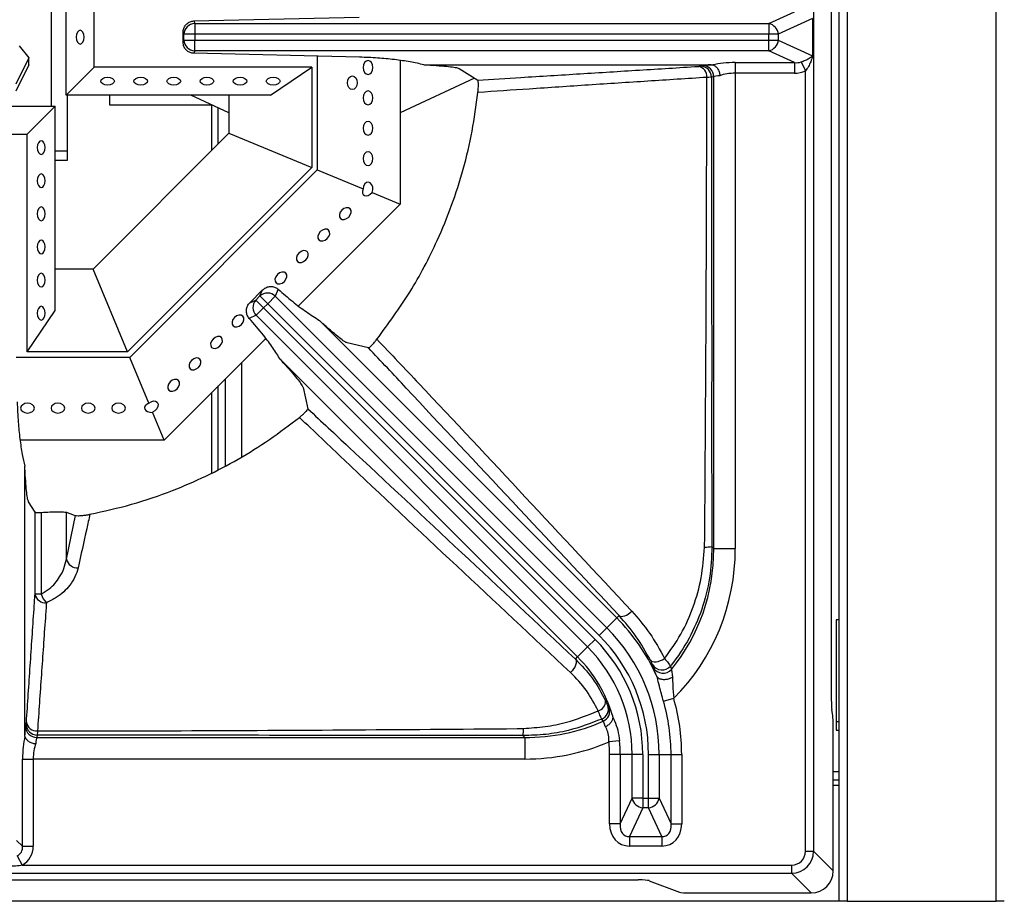
# Model space of a CAD drawing. Units: millimetres. Extents: x 40 to 3320, y 40 to 2336.
# Drawn here: x 783 to 962, y 312 to 472 of the extents above; entities that cross this region are included whole.
import ezdxf

# ---------------------------------------------------------------- set-up
doc = ezdxf.new("R2010")
doc.units = ezdxf.units.MM
doc.header["$LTSCALE"] = 8

msp = doc.modelspace()

# ---------------------------------------------------------------- linework, layer by layer
at = {"color": 7, "linetype": 'Continuous', "lineweight": 25}
for p, q in [((931.72, 921.9), (931.72, 311.92)), ((933.23, 921.91), (933.23, 311.91)), ((960.21, 311.91), (960.21, 921.91)), ((927.16, 608.88), (927.16, 320.96)), ((930.37, 348.38), (930.37, 581.45)), ((789.02, 479.15), (789.02, 455.92)), ((791.72, 457.92), (791.72, 478.92)), ((796.78, 462.98), (796.78, 473.86)), ((919.03, 470.87), (923.67, 473.02)), ((814.83, 471.35), (844.81, 472.05)), ((814.83, 471.35), (815.02, 470.87)), ((926.97, 471.82), (920.76, 468.94)), ((926.97, 471.82), (926.97, 465.02)), ((813.03, 468.94), (812.9, 469.28)), ((812.9, 467.55), (812.9, 469.28)), ((815.02, 470.87), (919.03, 470.87)), ((815.02, 470.87), (815.02, 468.94)), ((919.03, 470.87), (919.03, 468.94)), ((812.9, 467.55), (813.03, 467.9)), ((813.03, 467.9), (813.03, 468.94)), ((815.02, 468.94), (813.03, 468.94)), ((813.03, 467.9), (815.02, 467.9)), ((919.03, 468.94), (815.02, 468.94)), ((815.02, 468.94), (815.02, 467.9)), ((815.02, 465.97), (815.02, 467.9)), ((815.02, 467.9), (919.03, 467.9)), ((920.76, 468.94), (919.03, 468.94)), ((919.03, 467.9), (919.03, 468.94)), ((919.03, 467.9), (920.76, 467.9)), ((919.03, 465.97), (919.03, 467.9)), ((920.76, 468.94), (920.76, 467.9)), ((920.76, 467.9), (926.97, 465.02)), ((783.22, 466.83), (784.96, 464.67)), ((815.02, 465.97), (814.83, 465.49)), ((919.03, 465.97), (815.02, 465.97)), ((923.67, 463.82), (919.03, 465.97)), ((784.96, 464.67), (782.62, 459.88)), ((784.96, 463.4), (784.96, 464.67)), ((844.86, 464.79), (814.83, 465.49)), ((837.22, 464.97), (837.22, 444.39)), ((852.22, 464.2), (852.22, 438.18)), ((924.88, 463.94), (925.67, 462.33)), ((784.96, 463.4), (782.62, 458.62)), ((791.72, 457.92), (796.78, 462.98)), ((836.22, 462.98), (796.78, 462.98)), ((828.72, 457.92), (836.22, 462.98)), ((836.22, 462.98), (836.22, 444.81)), ((856.5, 463.42), (908.58, 463.42)), ((862.95, 462.73), (866.29, 460.65)), ((906.69, 463.17), (907.09, 463.27)), ((912.96, 463.82), (923.67, 463.82)), ((912.96, 463.82), (912.96, 461.88)), ((923.67, 463.82), (923.67, 461.88)), ((925.67, 320.96), (925.67, 462.33)), ((865.73, 461), (852.22, 454.7)), ((909.05, 461.27), (908.65, 461.17)), ((909.05, 375.83), (909.05, 461.27)), ((923.67, 461.88), (912.96, 461.88)), ((912.96, 461.88), (912.96, 375.83)), ((828.72, 457.92), (791.72, 457.92)), ((791.97, 446.16), (791.97, 457.92)), ((799.57, 457.92), (799.57, 456.16)), ((821.22, 454.7), (814.31, 457.92)), ((821.22, 457.92), (821.22, 454.7)), ((768.72, 455.92), (789.72, 455.92)), ((784.66, 450.86), (789.72, 455.92)), ((789.72, 418.92), (789.72, 455.92)), ((799.57, 456.16), (818.07, 456.16)), ((818.08, 456.16), (818.08, 456.16)), ((819.28, 449.08), (819.28, 455.6)), ((821.22, 454.7), (821.22, 451.02)), ((773.78, 450.86), (784.66, 450.86)), ((784.66, 411.42), (784.66, 450.86)), ((821.22, 451.02), (796.62, 426.42)), ((821.22, 451.02), (836.22, 444.81)), ((791.97, 447.78), (789.72, 447.78)), ((789.72, 446.16), (791.97, 446.16)), ((836.22, 444.81), (802.83, 411.42)), ((837.22, 444.39), (803.24, 410.42)), ((837.22, 444.39), (845.53, 440.95)), ((847.17, 440.27), (852.22, 438.18)), ((852.22, 438.18), (833.8, 419.76)), ((796.62, 426.42), (789.72, 426.42)), ((802.83, 411.42), (796.62, 426.42)), ((825.01, 420.33), (827.3, 422.63)), ((826.1, 420.81), (826.83, 421.54)), ((826.83, 421.54), (827.3, 422.63)), ((828.23, 420.14), (826.83, 421.54)), ((828.23, 420.14), (829.6, 421.5)), ((830.15, 422.76), (829.6, 421.5)), ((829.6, 421.5), (889.66, 361.44)), ((825.01, 420.33), (826.1, 420.81)), ((826.1, 420.81), (827.5, 419.4)), ((827.5, 419.4), (826.14, 418.04)), ((828.23, 420.14), (827.5, 419.4)), ((827.5, 419.4), (887.57, 359.34)), ((888.3, 360.07), (828.23, 420.14)), ((784.66, 411.42), (789.72, 418.92)), ((826.14, 418.04), (824.88, 417.49)), ((886.2, 357.97), (826.14, 418.04)), ((837.59, 417.12), (891.47, 363.24)), ((827.89, 413.85), (809.46, 395.42)), ((846.51, 412.15), (842.64, 413.04)), ((803.24, 410.42), (782.66, 410.42)), ((802.83, 411.42), (784.66, 411.42)), ((806.69, 402.11), (803.24, 410.42)), ((823.52, 392.41), (823.52, 409.48)), ((884.4, 356.17), (830.55, 410.02)), ((819.28, 390.12), (819.28, 405.24)), ((820.52, 406.48), (820.52, 390.77)), ((834.63, 404.97), (835.52, 401.09)), ((809.46, 395.42), (807.36, 400.47)), ((809.46, 395.42), (783.37, 395.42)), ((784.22, 342.06), (784.22, 390.71)), ((786.07, 382.39), (784.9, 384.26)), ((786.07, 367.55), (786.07, 382.39)), ((787.2, 382.34), (787.2, 367.55)), ((791.75, 373.85), (791.75, 382.36)), ((791.75, 373.85), (793.41, 381.78)), ((909.05, 375.83), (908.73, 376.14)), ((909.05, 375.83), (912.96, 375.83)), ((787.2, 367.55), (786.07, 367.55)), ((889.66, 361.44), (891.47, 363.24)), ((891.9, 363.67), (891.47, 363.24)), ((931.72, 362.91), (931.22, 362.91)), ((931.22, 362.91), (931.22, 342.91)), ((888.3, 360.07), (889.66, 361.44)), ((887.57, 359.34), (886.2, 357.97)), ((886.2, 357.97), (884.4, 356.17)), ((883.99, 355.76), (884.4, 356.17)), ((898.12, 354.23), (897.94, 354.78)), ((901.21, 354.5), (901.39, 353.91)), ((899.95, 348.14), (901.81, 348.68)), ((889.85, 347.4), (890.1, 346.95)), ((930.63, 345.5), (930.46, 346.65)), ((889.01, 344.52), (888.77, 344.92)), ((931.72, 344.4), (931.22, 344.4)), ((784.37, 343.55), (784.47, 343.96)), ((930.72, 317.4), (930.72, 343.76)), ((931.22, 342.91), (931.72, 342.91)), ((786.47, 342), (786.37, 341.59)), ((786.37, 341.59), (874.81, 341.59)), ((874.49, 341.92), (874.81, 341.59)), ((874.81, 341.59), (874.81, 337.68)), ((892, 340.97), (890.07, 340.78)), ((783.82, 321.87), (783.82, 337.68)), ((783.82, 337.68), (785.75, 337.68)), ((785.75, 337.68), (785.75, 321.87)), ((874.81, 337.68), (785.75, 337.68)), ((890.18, 325.93), (890.18, 338.49)), ((892.12, 338.49), (890.18, 338.49)), ((894.27, 338.49), (892.12, 338.49)), ((892.12, 338.49), (892.12, 325.93)), ((896.2, 338.49), (894.27, 338.49)), ((894.27, 330.57), (894.27, 338.49)), ((896.2, 338.49), (896.2, 330.57)), ((897.24, 330.57), (897.24, 338.49)), ((897.24, 338.49), (899.17, 338.49)), ((899.17, 338.49), (899.17, 330.57)), ((899.17, 338.49), (901.32, 338.49)), ((901.32, 325.93), (901.32, 338.49)), ((901.32, 338.49), (903.25, 338.49)), ((903.25, 338.49), (903.25, 325.93)), ((930.72, 333.9), (931.72, 333.9)), ((930.72, 332.92), (931.72, 332.92)), ((892.12, 325.93), (894.27, 330.57)), ((896.2, 330.57), (894.27, 330.57)), ((896.2, 330.57), (896.2, 328.84)), ((896.2, 330.57), (897.24, 330.57)), ((897.24, 330.57), (899.17, 330.57)), ((897.24, 328.84), (897.24, 330.57)), ((899.17, 330.57), (901.32, 325.93)), ((896.2, 328.84), (893.79, 323.64)), ((897.24, 328.84), (896.2, 328.84)), ((899.65, 323.64), (897.24, 328.84)), ((892.12, 325.93), (890.18, 325.93)), ((901.32, 325.93), (903.25, 325.93)), ((782.74, 322.95), (783.82, 321.87)), ((893.79, 323.64), (899.65, 323.64)), ((893.79, 323.64), (893.79, 321.91)), ((899.65, 323.64), (899.65, 321.91)), ((783.82, 321.87), (785.75, 321.87)), ((899.65, 321.91), (893.79, 321.91)), ((782.86, 320.13), (783.75, 318.47)), ((925.67, 320.96), (927.16, 320.96)), ((927.16, 320.96), (930.72, 317.4)), ((783.75, 318.47), (923.18, 318.47)), ((923.18, 316.97), (923.18, 318.47)), ((923.18, 316.97), (635.26, 316.97)), ((926.73, 313.42), (923.18, 316.97)), ((663.04, 315.78), (895.39, 315.78)), ((897.34, 315.64), (902.86, 313.55)), ((904.81, 313.42), (926.73, 313.42)), ((931.72, 311.92), (626.72, 311.92)), ((933.23, 311.91), (931.73, 311.91)), ((933.23, 311.91), (960.21, 311.91)), ((961.71, 311.91), (960.21, 311.91))]:
    msp.add_line(p, q, dxfattribs=at)
at = {"color": 8, "linetype": 'Continuous', "lineweight": 25}
for p, q in [((818.07, 456.16), (818.07, 447.87)), ((818.07, 404.03), (818.07, 389.48)), ((930.72, 335.41), (931.72, 335.41)), ((931.72, 311.93), (626.72, 311.93))]:
    msp.add_line(p, q, dxfattribs=at)
at = {"color": 7, "linetype": 'Continuous', "lineweight": 25, "flags": 128}
for points in [[(794.95, 468.42), (794.89, 468.9), (794.74, 469.3), (794.52, 469.57), (794.25, 469.67), (793.98, 469.57), (793.75, 469.3), (793.6, 468.9), (793.55, 468.42), (793.6, 467.94), (793.75, 467.53), (793.98, 467.26), (794.25, 467.17), (794.52, 467.26), (794.74, 467.53), (794.89, 467.94), (794.95, 468.42)], [(847.3, 462.92), (847.23, 463.4), (847.04, 463.8), (846.75, 464.07), (846.41, 464.17), (846.07, 464.07), (845.79, 463.8), (845.59, 463.4), (845.53, 462.92), (845.59, 462.44), (845.79, 462.03), (846.07, 461.76), (846.41, 461.67), (846.75, 461.76), (847.04, 462.03), (847.23, 462.44), (847.3, 462.92)], [(799.22, 459.75), (798.74, 459.8), (798.34, 459.95), (798.06, 460.18), (797.97, 460.45), (798.06, 460.72), (798.34, 460.94), (798.74, 461.09), (799.22, 461.15), (799.7, 461.09), (800.1, 460.94), (800.37, 460.72), (800.47, 460.45), (800.37, 460.18), (800.1, 459.95), (799.7, 459.8), (799.22, 459.75)], [(805.22, 459.75), (804.74, 459.8), (804.34, 459.95), (804.06, 460.18), (803.97, 460.45), (804.06, 460.72), (804.34, 460.94), (804.74, 461.09), (805.22, 461.15), (805.7, 461.09), (806.1, 460.94), (806.37, 460.72), (806.47, 460.45), (806.37, 460.18), (806.1, 459.95), (805.7, 459.8), (805.22, 459.75)], [(811.22, 459.75), (810.74, 459.8), (810.34, 459.95), (810.06, 460.18), (809.97, 460.45), (810.06, 460.72), (810.34, 460.94), (810.74, 461.09), (811.22, 461.15), (811.7, 461.09), (812.1, 460.94), (812.37, 460.72), (812.47, 460.45), (812.37, 460.18), (812.1, 459.95), (811.7, 459.8), (811.22, 459.75)], [(817.22, 459.75), (816.74, 459.8), (816.34, 459.95), (816.06, 460.18), (815.97, 460.45), (816.06, 460.72), (816.34, 460.94), (816.74, 461.09), (817.22, 461.15), (817.7, 461.09), (818.1, 460.94), (818.37, 460.72), (818.47, 460.45), (818.37, 460.18), (818.1, 459.95), (817.7, 459.8), (817.22, 459.75)], [(823.22, 459.75), (822.74, 459.8), (822.34, 459.95), (822.06, 460.18), (821.97, 460.45), (822.06, 460.72), (822.34, 460.94), (822.74, 461.09), (823.22, 461.15), (823.7, 461.09), (824.1, 460.94), (824.37, 460.72), (824.47, 460.45), (824.37, 460.18), (824.1, 459.95), (823.7, 459.8), (823.22, 459.75)], [(829.22, 459.75), (828.74, 459.8), (828.34, 459.95), (828.06, 460.18), (827.97, 460.45), (828.06, 460.72), (828.34, 460.94), (828.74, 461.09), (829.22, 461.15), (829.7, 461.09), (830.1, 460.94), (830.37, 460.72), (830.47, 460.45), (830.37, 460.18), (830.1, 459.95), (829.7, 459.8), (829.22, 459.75)], [(844.47, 460.17), (844.4, 459.69), (844.21, 459.28), (843.92, 459.01), (843.58, 458.92), (843.24, 459.01), (842.96, 459.28), (842.77, 459.69), (842.7, 460.17), (842.77, 460.65), (842.96, 461.05), (843.24, 461.32), (843.58, 461.42), (843.92, 461.32), (844.21, 461.05), (844.4, 460.65), (844.47, 460.17)], [(847.3, 457.42), (847.23, 457.9), (847.04, 458.3), (846.75, 458.57), (846.41, 458.67), (846.07, 458.57), (845.79, 458.3), (845.59, 457.9), (845.53, 457.42), (845.59, 456.94), (845.79, 456.53), (846.07, 456.26), (846.41, 456.17), (846.75, 456.26), (847.04, 456.53), (847.23, 456.94), (847.3, 457.42)], [(847.3, 451.92), (847.23, 452.4), (847.04, 452.8), (846.75, 453.07), (846.41, 453.17), (846.07, 453.07), (845.79, 452.8), (845.59, 452.4), (845.53, 451.92), (845.59, 451.44), (845.79, 451.03), (846.07, 450.76), (846.41, 450.67), (846.75, 450.76), (847.04, 451.03), (847.23, 451.44), (847.3, 451.92)], [(787.89, 448.42), (787.84, 448.9), (787.68, 449.3), (787.46, 449.57), (787.19, 449.67), (786.92, 449.57), (786.7, 449.3), (786.54, 448.9), (786.49, 448.42), (786.54, 447.94), (786.7, 447.53), (786.92, 447.26), (787.19, 447.17), (787.46, 447.26), (787.68, 447.53), (787.84, 447.94), (787.89, 448.42)], [(847.3, 446.42), (847.23, 446.9), (847.04, 447.3), (846.75, 447.57), (846.41, 447.67), (846.07, 447.57), (845.79, 447.3), (845.59, 446.9), (845.53, 446.42), (845.59, 445.94), (845.79, 445.53), (846.07, 445.26), (846.41, 445.17), (846.75, 445.26), (847.04, 445.53), (847.23, 445.94), (847.3, 446.42)], [(787.89, 442.42), (787.84, 442.9), (787.68, 443.3), (787.46, 443.57), (787.19, 443.67), (786.92, 443.57), (786.7, 443.3), (786.54, 442.9), (786.49, 442.42), (786.54, 441.94), (786.7, 441.53), (786.92, 441.26), (787.19, 441.17), (787.46, 441.26), (787.68, 441.53), (787.84, 441.94), (787.89, 442.42)], [(847.17, 440.27), (847.29, 440.75), (847.26, 441.25), (847.1, 441.7), (846.83, 442.02), (846.48, 442.16), (846.13, 442.1), (845.82, 441.85), (845.61, 441.44), (845.53, 440.95)], [(787.89, 436.42), (787.84, 436.9), (787.68, 437.3), (787.46, 437.57), (787.19, 437.67), (786.92, 437.57), (786.7, 437.3), (786.54, 436.9), (786.49, 436.42), (786.54, 435.94), (786.7, 435.53), (786.92, 435.26), (787.19, 435.17), (787.46, 435.26), (787.68, 435.53), (787.84, 435.94), (787.89, 436.42)], [(842.91, 435.84), (843.2, 436.22), (843.35, 436.65), (843.34, 437.04), (843.17, 437.35), (842.87, 437.52), (842.47, 437.53), (842.05, 437.38), (841.66, 437.09), (841.37, 436.7), (841.22, 436.28), (841.23, 435.89), (841.4, 435.58), (841.71, 435.41), (842.1, 435.4), (842.53, 435.55), (842.91, 435.84)], [(839.02, 431.95), (839.31, 432.33), (839.47, 432.76), (839.45, 433.15), (839.28, 433.46), (838.98, 433.63), (838.58, 433.64), (838.16, 433.49), (837.77, 433.2), (837.48, 432.81), (837.33, 432.39), (837.34, 432), (837.51, 431.69), (837.82, 431.52), (838.22, 431.51), (838.64, 431.66), (839.02, 431.95)], [(787.89, 430.42), (787.84, 430.9), (787.68, 431.3), (787.46, 431.57), (787.19, 431.67), (786.92, 431.57), (786.7, 431.3), (786.54, 430.9), (786.49, 430.42), (786.54, 429.94), (786.7, 429.53), (786.92, 429.26), (787.19, 429.17), (787.46, 429.26), (787.68, 429.53), (787.84, 429.94), (787.89, 430.42)], [(835.13, 428.06), (835.43, 428.45), (835.58, 428.87), (835.57, 429.26), (835.39, 429.57), (835.09, 429.74), (834.69, 429.75), (834.27, 429.6), (833.88, 429.31), (833.59, 428.92), (833.44, 428.5), (833.45, 428.11), (833.63, 427.8), (833.93, 427.63), (834.33, 427.62), (834.75, 427.77), (835.13, 428.06)], [(787.89, 424.42), (787.84, 424.9), (787.68, 425.3), (787.46, 425.57), (787.19, 425.67), (786.92, 425.57), (786.7, 425.3), (786.54, 424.9), (786.49, 424.42), (786.54, 423.94), (786.7, 423.53), (786.92, 423.26), (787.19, 423.17), (787.46, 423.26), (787.68, 423.53), (787.84, 423.94), (787.89, 424.42)], [(831.25, 424.17), (831.54, 424.56), (831.69, 424.98), (831.68, 425.37), (831.5, 425.68), (831.2, 425.85), (830.8, 425.86), (830.38, 425.71), (830, 425.42), (829.7, 425.03), (829.55, 424.61), (829.56, 424.22), (829.74, 423.91), (830.04, 423.74), (830.44, 423.73), (830.86, 423.88), (831.25, 424.17)], [(787.89, 418.42), (787.84, 418.9), (787.68, 419.3), (787.46, 419.57), (787.19, 419.67), (786.92, 419.57), (786.7, 419.3), (786.54, 418.9), (786.49, 418.42), (786.54, 417.94), (786.7, 417.53), (786.92, 417.26), (787.19, 417.17), (787.46, 417.26), (787.68, 417.53), (787.84, 417.94), (787.89, 418.42)], [(823.47, 416.39), (823.76, 416.78), (823.91, 417.2), (823.9, 417.59), (823.73, 417.9), (823.42, 418.07), (823.03, 418.08), (822.6, 417.93), (822.22, 417.64), (821.93, 417.26), (821.78, 416.83), (821.79, 416.44), (821.96, 416.13), (822.26, 415.96), (822.66, 415.95), (823.08, 416.1), (823.47, 416.39)], [(819.58, 412.5), (819.87, 412.89), (820.02, 413.31), (820.01, 413.71), (819.84, 414.01), (819.53, 414.18), (819.14, 414.19), (818.71, 414.04), (818.33, 413.75), (818.04, 413.37), (817.89, 412.94), (817.9, 412.55), (818.07, 412.24), (818.38, 412.07), (818.77, 412.06), (819.19, 412.21), (819.58, 412.5)], [(815.69, 408.61), (815.98, 409), (816.13, 409.42), (816.12, 409.82), (815.95, 410.12), (815.64, 410.29), (815.25, 410.31), (814.82, 410.15), (814.44, 409.86), (814.15, 409.48), (814, 409.06), (814.01, 408.66), (814.18, 408.35), (814.49, 408.18), (814.88, 408.17), (815.3, 408.32), (815.69, 408.61)], [(811.8, 404.72), (812.09, 405.11), (812.24, 405.53), (812.23, 405.93), (812.06, 406.23), (811.75, 406.41), (811.36, 406.42), (810.94, 406.27), (810.55, 405.97), (810.26, 405.59), (810.11, 405.17), (810.12, 404.77), (810.29, 404.47), (810.6, 404.29), (810.99, 404.28), (811.41, 404.43), (811.8, 404.72)], [(784.72, 400.34), (785.2, 400.41), (785.6, 400.6), (785.87, 400.89), (785.97, 401.23), (785.87, 401.56), (785.6, 401.85), (785.2, 402.04), (784.72, 402.11), (784.24, 402.04), (783.84, 401.85), (783.56, 401.56), (783.47, 401.23), (783.56, 400.89), (783.84, 400.6), (784.24, 400.41), (784.72, 400.34)], [(790.22, 400.34), (790.7, 400.41), (791.1, 400.6), (791.37, 400.89), (791.47, 401.23), (791.37, 401.56), (791.1, 401.85), (790.7, 402.04), (790.22, 402.11), (789.74, 402.04), (789.34, 401.85), (789.06, 401.56), (788.97, 401.23), (789.06, 400.89), (789.34, 400.6), (789.74, 400.41), (790.22, 400.34)], [(795.72, 400.34), (796.2, 400.41), (796.6, 400.6), (796.87, 400.89), (796.97, 401.23), (796.87, 401.56), (796.6, 401.85), (796.2, 402.04), (795.72, 402.11), (795.24, 402.04), (794.84, 401.85), (794.56, 401.56), (794.47, 401.23), (794.56, 400.89), (794.84, 400.6), (795.24, 400.41), (795.72, 400.34)], [(801.22, 400.34), (801.7, 400.41), (802.1, 400.6), (802.37, 400.89), (802.47, 401.23), (802.37, 401.56), (802.1, 401.85), (801.7, 402.04), (801.22, 402.11), (800.74, 402.04), (800.34, 401.85), (800.06, 401.56), (799.97, 401.23), (800.06, 400.89), (800.34, 400.6), (800.74, 400.41), (801.22, 400.34)], [(806.69, 402.11), (807.09, 402.4), (807.53, 402.54), (807.92, 402.5), (808.22, 402.29), (808.36, 401.95), (808.33, 401.53), (808.12, 401.09), (807.78, 400.72), (807.36, 400.47)], [(891.9, 363.67), (892.09, 363.56), (892.33, 363.51), (892.61, 363.53), (892.93, 363.61), (893.25, 363.75), (893.58, 363.94), (893.9, 364.19), (894.19, 364.46)], [(883.99, 355.76), (884.11, 355.56), (884.15, 355.31), (884.13, 355.01), (884.03, 354.68), (883.87, 354.34), (883.66, 353.99), (883.39, 353.67), (883.09, 353.37)], [(897.57, 355.59), (897.73, 355.43), (897.97, 355.33), (898.27, 355.28), (898.62, 355.3), (899, 355.37), (899.4, 355.5), (899.79, 355.67), (900.16, 355.89)]]:
    msp.add_lwpolyline(points, dxfattribs=at)
at = {"color": 7, "linetype": 'Continuous', "lineweight": 25}
for centre, radius, start, end in [((815.05, 468.84), 2.03, 90.9715, 177.3571), ((918.6, 468.74), 2.18, 5.2678, 78.4895), ((815.05, 467.99), 2.03, 182.6429, 269.0285), ((918.6, 468.1), 2.18, 281.5105, 354.7322), ((905.92, 461.27), 1.89, 355.7122, 79.3161), ((906.65, 461.17), 2, 0.1394, 88.6733), ((907.04, 461.27), 2, 0.1394, 88.6733), ((828.19, 420.04), 2.03, 45.9715, 132.3571), ((827.59, 419.44), 2.03, 137.6429, 224.0285), ((907.12, 389.24), 13.19, 271.1371, 277.0141), ((793.79, 374.4), 2.11, 195.2642, 272.3003), ((787.96, 367.88), 1.91, 189.9657, 275.2772), ((791.03, 368.76), 4.02, 197.4926, 223.7809), ((866.72, 338.49), 35, 24.1972, 45), ((866.72, 338.49), 32.45, 0, 45), ((866.72, 338.49), 29.48, 0, 45), ((866.72, 338.49), 30.52, 0, 45), ((866.72, 338.49), 27.55, 0, 45), ((866.72, 338.49), 25, 16.4091, 45), ((899.68, 355.82), 2.02, 210.9721, 319.2544), ((899.87, 355.24), 2.02, 210.0856, 318.7138), ((887.61, 348.18), 1.85, 285.3423, 0.2375), ((866.72, 338.49), 34.6, 0, 16.187), ((866.72, 338.49), 36.53, 0, 16.187), ((887.97, 346.74), 1.99, 293.8799, 19.1318), ((888.21, 346.34), 1.99, 293.6048, 17.9985), ((786.37, 343.59), 2, 181.3267, 269.8606), ((786.47, 344.01), 2, 181.3267, 269.8606), ((786.39, 344.65), 1.9, 189.5697, 273.7746), ((862.38, 343.49), 12.21, 352.5833, 358.7518), ((866.72, 338.49), 23.47, 0, 5.5904), ((866.72, 338.49), 25.4, 0, 5.5904), ((896.4, 331.01), 2.18, 191.5105, 264.7322), ((897.04, 331.01), 2.18, 275.2678, 348.4895)]:
    msp.add_arc(centre, radius, start, end, dxfattribs=at)
for centre, major_axis, ratio, start_param, end_param in [((923.07, 466.02), (2.77, -1.29), 0.654813, 5.215338, 5.682971), ((912.96, 463.2), (6, 0), 0.052408, 2.388207, 2.932153), ((912.96, 462.21), (6, 0), 0.267949, 1.570796, 2.314955), ((923.07, 466.02), (4.3, -2), 0.84361, 5.215338, 5.682971), ((912.96, 461.21), (4, 0), 0.078612, 2.339088, 2.932153), ((912.96, 460.28), (4, 0), 0.401924, 1.570796, 2.339088), ((846.55, 440.92), (0.94, 1.11), 0.614014, 2.021265, 4.647389), ((807.38, 401.36), (1.45, 0.12), 0.614014, 2.021265, 4.647389), ((832.08, 467.97), (106.53, 0), 0.868224, 4.324192, 4.340932), ((873.09, 377.55), (26.09, -26.09), 0.948683, 0.094282, 0.763778), ((873.09, 377.55), (-28.8, 28.8), 0.957668, 3.138779, 3.90537), ((930.54, 348.38), (0, 2), 0.087489, 1.570796, 2.617994), ((873.09, 377.55), (26.09, -26.09), 0.948683, 5.519408, 5.930147), ((930.54, 343.76), (0, 2), 0.087489, 4.712389, 5.759587), ((784.43, 337.68), (0, 6), 0.052408, 0.20944, 0.753386), ((785.43, 337.68), (0, 6), 0.267949, 0.826637, 1.570796), ((786.43, 337.68), (0, 4), 0.078612, 0.20944, 0.802504), ((873.09, 377.55), (-28.8, 28.8), 0.957668, 2.377815, 2.774661), ((787.36, 337.68), (0, 4), 0.401924, 0.802504, 1.570796), ((894.33, 326.53), (2, 4.3), 0.84361, 2.073745, 3.514768), ((894.33, 326.53), (1.29, 2.77), 0.654813, 2.073745, 3.514768), ((899.11, 326.53), (-1.29, 2.77), 0.654813, 2.768417, 4.20944), ((899.11, 326.53), (2, -4.3), 0.84361, 5.91001, 7.351033), ((781.61, 322.15), (1.7, -1.7), 0.830796, 6.006764, 7.035065), ((781.61, 322.15), (-3.02, 3.02), 0.935113, 2.865172, 3.893472), ((923.16, 320.98), (1.78, -1.78), 0.992433, 5.501585, 7.064785), ((923.16, 320.98), (2.83, -2.83), 0.998076, 5.501585, 7.064785), ((926.7, 317.43), (2.85, -2.85), 0.992433, 5.501585, 7.064785), ((895.39, 315.61), (2, 0), 0.087489, 0.226893, 1.570796), ((904.81, 313.59), (2, 0), 0.087489, 3.368485, 4.712389)]:
    msp.add_ellipse(centre, major_axis=major_axis, ratio=ratio, start_param=start_param, end_param=end_param, dxfattribs=at)
for points, knots in [([(812.9, 469.28), (812.92, 469.52), (812.96, 470), (813.33, 470.63), (813.85, 471.1), (814.39, 471.31), (814.72, 471.34), (814.83, 471.35)], [0, 0, 0, 0, 0.2280761, 0.4563034, 0.6800709, 0.8958604, 1, 1, 1, 1]), ([(814.83, 465.49), (814.62, 465.52), (814.18, 465.57), (813.61, 465.92), (813.17, 466.43), (812.93, 467.01), (812.91, 467.4), (812.9, 467.55)], [0, 0, 0, 0, 0.208787, 0.417474, 0.629081, 0.847638, 1, 1, 1, 1]), ([(856.5, 463.42), (855.7, 463.6), (854.07, 463.96), (851.23, 464.37), (848.14, 464.67), (845.96, 464.75), (844.86, 464.79)], [0, 0, 0, 0, 0.244368, 0.495495, 0.744079, 1, 1, 1, 1]), ([(924.88, 463.94), (925.15, 464.04), (925.71, 464.25), (926.4, 464.62), (926.79, 464.88), (926.97, 465.02), (926.97, 465.02)], [0, 0, 0, 0, 0.298503, 0.624003, 0.996058, 1, 1, 1, 1]), ([(926.97, 465.02), (926.97, 465.02), (926.88, 464.67), (926.67, 464.01), (926.25, 463.09), (925.86, 462.58), (925.67, 462.33)], [0, 0, 0, 0, 0.004145, 0.376557, 0.702465, 1, 1, 1, 1]), ([(856.5, 463.42), (857.28, 463.38), (858.87, 463.29), (860.69, 463.15), (862.05, 462.98), (862.73, 462.84), (862.9, 462.76), (862.95, 462.73)], [0, 0, 0, 0, 0.222061, 0.450564, 0.672633, 0.901133, 1, 1, 1, 1]), ([(866.29, 460.65), (868.9, 460.81), (875.12, 461.18), (884.86, 461.79), (895.58, 462.46), (902.71, 462.9), (906.27, 463.13)], [0, 0, 0, 0, 0.1934227, 0.4622822, 0.7311411, 1, 1, 1, 1]), ([(906.27, 463.13), (906.34, 463.13), (906.54, 463.14), (906.63, 463.16), (906.69, 463.17)], [0, 0, 0, 0, 0.343853, 1, 1, 1, 1]), ([(908.58, 463.42), (908.63, 463.42), (908.72, 463.42), (908.83, 463.41), (908.88, 463.39), (908.89, 463.39)], [0, 0, 0, 0, 0.4291082, 0.7926055, 1, 1, 1, 1]), ([(908.89, 463.39), (909.05, 463.33), (909.36, 463.2), (909.76, 462.75), (910.06, 462.16), (910.16, 461.69), (910.18, 461.44), (910.18, 461.43)], [0, 0, 0, 0, 0.242999, 0.485991, 0.729239, 0.992874, 1, 1, 1, 1]), ([(866.33, 458.39), (866.35, 458.58), (866.38, 458.96), (866.41, 459.55), (866.41, 460.13), (866.37, 460.54), (866.31, 460.61), (866.29, 460.65)], [0, 0, 0, 0, 0.144064, 0.287216, 0.500417, 0.787428, 1, 1, 1, 1]), ([(907.81, 461.13), (904.24, 460.9), (897.11, 460.44), (886.39, 459.75), (876.16, 459.07), (869.43, 458.6), (866.33, 458.39)], [0, 0, 0, 0, 0.259326, 0.51869, 0.778133, 1, 1, 1, 1]), ([(907.42, 377.16), (907.42, 377.16), (907.57, 397.72), (907.75, 425.71), (907.79, 453.7), (907.81, 461.13)], [0, 0, 0, 0, 0.000001, 0.734491, 1, 1, 1, 1]), ([(908.65, 461.17), (908.53, 461.16), (908.34, 461.15), (907.94, 461.13), (907.81, 461.13)], [0, 0, 0, 0, 0.656102, 1, 1, 1, 1]), ([(908.65, 461.17), (908.65, 453.73), (908.65, 435.83), (908.7, 412.72), (908.66, 391.82), (908.71, 381.37), (908.73, 376.14)], [0, 0, 0, 0, 0.262668, 0.631326, 0.815687, 1, 1, 1, 1]), ([(848.03, 413.7), (850.08, 416.51), (854.23, 422.15), (858.55, 430.42), (861.64, 437.93), (863.75, 444.55), (865.39, 451.38), (866.01, 456.05), (866.33, 458.39)], [0, 0, 0, 0, 0.213052, 0.429192, 0.570077, 0.710962, 0.855481, 1, 1, 1, 1]), ([(827.3, 422.63), (827.49, 422.78), (827.86, 423.09), (828.57, 423.28), (829.28, 423.24), (829.82, 423.02), (830.07, 422.82), (830.15, 422.76)], [0, 0, 0, 0, 0.227891, 0.455862, 0.681429, 0.90297, 1, 1, 1, 1]), ([(830.15, 422.76), (831.01, 422.01), (832.71, 420.53), (835.25, 418.61), (836.8, 417.62), (837.59, 417.12)], [0, 0, 0, 0, 0.331677, 0.660259, 1, 1, 1, 1]), ([(824.88, 417.49), (824.75, 417.67), (824.49, 418.03), (824.35, 418.72), (824.42, 419.41), (824.68, 419.96), (824.92, 420.24), (825.01, 420.33)], [0, 0, 0, 0, 0.216374, 0.432629, 0.651824, 0.874949, 1, 1, 1, 1]), ([(830.55, 410.02), (830.11, 410.71), (829.22, 412.12), (827.34, 414.65), (825.77, 416.47), (824.88, 417.49)], [0, 0, 0, 0, 0.2989231, 0.6061148, 1, 1, 1, 1]), ([(842.64, 413.04), (842.49, 413.1), (842.2, 413.23), (841.28, 413.92), (840.02, 414.96), (838.73, 416.08), (837.86, 416.88), (837.59, 417.12)], [0, 0, 0, 0, 0.222075, 0.450583, 0.672668, 0.901204, 1, 1, 1, 1]), ([(846.51, 412.15), (846.57, 412.18), (846.68, 412.22), (847.08, 412.6), (847.54, 413.11), (847.87, 413.51), (848.03, 413.7)], [0, 0, 0, 0, 0.2950573, 0.5478825, 0.78719, 1, 1, 1, 1]), ([(891.9, 363.67), (885.46, 370.54), (872.59, 384.29), (857.41, 400.49), (848.78, 409.73), (846.51, 412.15)], [0, 0, 0, 0, 0.424458, 0.848918, 1, 1, 1, 1]), ([(848.03, 413.7), (850.56, 411.03), (859.51, 401.6), (874.92, 385.12), (887.77, 371.35), (894.19, 364.46)], [0, 0, 0, 0, 0.165171, 0.582477, 1, 1, 1, 1]), ([(830.55, 410.02), (831.07, 409.43), (832.14, 408.25), (833.32, 406.86), (834.17, 405.79), (834.55, 405.21), (834.61, 405.03), (834.63, 404.97)], [0, 0, 0, 0, 0.222036, 0.450515, 0.67256, 0.901036, 1, 1, 1, 1]), ([(782.85, 402.35), (782.89, 401.12), (782.98, 398.82), (783.31, 395.63), (783.71, 392.94), (784.06, 391.41), (784.22, 390.71)], [0, 0, 0, 0, 0.286098, 0.532744, 0.786508, 1, 1, 1, 1]), ([(833.98, 399.56), (834.15, 399.7), (834.48, 399.97), (834.92, 400.37), (835.27, 400.72), (835.49, 400.98), (835.51, 401.05), (835.52, 401.09)], [0, 0, 0, 0, 0.18537, 0.370161, 0.569997, 0.795209, 1, 1, 1, 1]), ([(835.52, 401.09), (837.98, 398.8), (847.19, 390.21), (863.39, 375.06), (877.12, 362.2), (883.99, 355.76)], [0, 0, 0, 0, 0.153719, 0.576864, 1, 1, 1, 1]), ([(796.01, 382), (798.54, 382.56), (803.63, 383.68), (810.64, 386.09), (817.07, 388.86), (822.94, 391.95), (828.62, 395.47), (832.19, 398.2), (833.98, 399.56)], [0, 0, 0, 0, 0.184095, 0.369657, 0.525413, 0.681169, 0.840584, 1, 1, 1, 1]), ([(883.09, 353.37), (876.22, 359.8), (862.48, 372.64), (846.04, 388.07), (836.67, 396.99), (833.98, 399.56)], [0, 0, 0, 0, 0.416182, 0.832051, 1, 1, 1, 1]), ([(784.9, 384.26), (784.85, 384.41), (784.73, 384.7), (784.56, 385.84), (784.41, 387.48), (784.3, 389.18), (784.24, 390.36), (784.22, 390.71)], [0, 0, 0, 0, 0.222146, 0.4507263, 0.6728815, 0.9014907, 1, 1, 1, 1]), ([(786.07, 382.39), (786.11, 382.38), (786.17, 382.34), (786.55, 382.32), (786.93, 382.33), (787.16, 382.34), (787.2, 382.34)], [0, 0, 0, 0, 0.314693, 0.629449, 0.942769, 1, 1, 1, 1]), ([(787.2, 382.34), (787.74, 382.37), (789.09, 382.44), (790.75, 382.48), (791.53, 382.43), (791.73, 382.37), (791.75, 382.36)], [0, 0, 0, 0, 0.238858, 0.595078, 0.949191, 1, 1, 1, 1]), ([(793.41, 381.78), (793.54, 381.76), (793.77, 381.73), (794.48, 381.77), (795.18, 381.85), (795.69, 381.93), (795.95, 381.98), (796.01, 382)], [0, 0, 0, 0, 0.339558, 0.619082, 0.811039, 0.957253, 1, 1, 1, 1]), ([(796.01, 382), (795.82, 381.12), (795.11, 377.83), (794.39, 374.64), (793.87, 372.3)], [0, 0, 0, 0, 0.264773, 1, 1, 1, 1]), ([(907.38, 376.05), (907.39, 376.42), (907.4, 376.79), (907.42, 377.16), (907.42, 377.16)], [0, 0, 0, 0, 0.999946, 1, 1, 1, 1]), ([(900.16, 355.89), (901.19, 357.33), (903.28, 360.25), (905.46, 365.21), (906.96, 370.52), (907.24, 374.19), (907.38, 376.05)], [0, 0, 0, 0, 0.243599, 0.493694, 0.743672, 1, 1, 1, 1]), ([(908.73, 376.14), (908.65, 374.24), (908.48, 370.39), (907.03, 364.78), (904.7, 359.43), (902.51, 356.13), (901.25, 354.55), (901.21, 354.5)], [0, 0, 0, 0, 0.2439533, 0.4946964, 0.7395484, 0.991744, 1, 1, 1, 1]), ([(787.2, 367.55), (787.69, 367.84), (789.1, 368.7), (790.44, 370.35), (791.38, 372.21), (791.63, 373.3), (791.75, 373.85)], [0, 0, 0, 0, 0.189308, 0.542541, 0.768613, 1, 1, 1, 1]), ([(793.87, 372.3), (793.71, 371.76), (793.39, 370.66), (792.47, 369.19), (791.3, 367.93), (789.93, 366.84), (788.75, 366.27), (788.13, 365.97)], [0, 0, 0, 0, 0.221407, 0.448601, 0.624393, 0.804549, 1, 1, 1, 1]), ([(784.51, 344.34), (784.74, 347.74), (785.2, 354.56), (785.72, 362.3), (786.01, 366.64), (786.07, 367.55)], [0, 0, 0, 0, 0.441318, 0.882636, 1, 1, 1, 1]), ([(788.13, 365.97), (788.07, 365.06), (787.76, 360.72), (787.22, 352.98), (786.75, 346.16), (786.51, 342.76)], [0, 0, 0, 0, 0.117391, 0.558733, 1, 1, 1, 1]), ([(894.19, 364.46), (895.32, 363.16), (897.6, 360.55), (899.3, 357.45), (900.16, 355.89)], [0, 0, 0, 0, 0.49621, 1, 1, 1, 1]), ([(897.57, 355.59), (896.76, 357.04), (895.14, 359.95), (892.98, 362.42), (891.9, 363.67)], [0, 0, 0, 0, 0.496478, 1, 1, 1, 1]), ([(883.99, 355.76), (885.08, 354.64), (887.28, 352.36), (888.73, 349.59), (889.46, 348.19)], [0, 0, 0, 0, 0.493218, 1, 1, 1, 1]), ([(897.94, 354.78), (897.91, 354.87), (897.83, 355.06), (897.66, 355.42), (897.57, 355.59)], [0, 0, 0, 0, 0.516435, 1, 1, 1, 1]), ([(900.16, 355.89), (900.39, 355.59), (900.88, 354.98), (901.09, 354.66), (901.21, 354.5)], [0, 0, 0, 0, 0.4829814, 1, 1, 1, 1]), ([(888.1, 346.39), (887.45, 347.65), (886.14, 350.21), (884.12, 352.31), (883.09, 353.37)], [0, 0, 0, 0, 0.493227, 1, 1, 1, 1]), ([(898.64, 352.84), (898.58, 353.01), (898.34, 353.61), (898.21, 353.97), (898.12, 354.23)], [0, 0, 0, 0, 0.284793, 1, 1, 1, 1]), ([(901.39, 353.91), (901.42, 353.68), (901.47, 353.32), (901.57, 352.74), (901.6, 352.53)], [0, 0, 0, 0, 0.6355435, 1, 1, 1, 1]), ([(898.81, 352.55), (898.79, 352.57), (898.76, 352.62), (898.7, 352.72), (898.66, 352.8), (898.64, 352.84)], [0, 0, 0, 0, 0.2808665, 0.6325652, 1, 1, 1, 1]), ([(899.95, 348.14), (899.69, 349.05), (899.43, 349.99), (899.07, 351.39), (898.92, 351.99), (898.82, 352.5), (898.81, 352.55)], [0, 0, 0, 0, 0.573573, 0.592533, 0.960479, 1, 1, 1, 1]), ([(898.81, 352.55), (898.92, 352.45), (899.16, 352.24), (899.72, 352.09), (900.36, 352.09), (901.01, 352.23), (901.42, 352.42), (901.6, 352.52), (901.6, 352.53)], [0, 0, 0, 0, 0.200874, 0.401751, 0.60261, 0.803925, 0.993139, 1, 1, 1, 1]), ([(901.6, 352.53), (901.61, 352.02), (901.62, 350.82), (901.74, 349.46), (901.81, 348.68)], [0, 0, 0, 0, 0.421925, 1, 1, 1, 1]), ([(889.46, 348.19), (889.55, 348), (889.72, 347.64), (889.8, 347.47), (889.85, 347.4)], [0, 0, 0, 0, 0.528087, 1, 1, 1, 1]), ([(874.59, 343.23), (875.89, 343.31), (878.52, 343.48), (883.11, 344.39), (886.22, 345.64), (888.1, 346.39)], [0, 0, 0, 0, 0.281279, 0.566042, 1, 1, 1, 1]), ([(888.77, 344.92), (888.7, 345.07), (888.56, 345.37), (888.26, 346.04), (888.1, 346.39)], [0, 0, 0, 0, 0.478854, 1, 1, 1, 1]), ([(890.1, 346.95), (890.22, 346.72), (890.4, 346.39), (890.63, 345.75), (890.7, 345.55)], [0, 0, 0, 0, 0.6872254, 1, 1, 1, 1]), ([(888.77, 344.92), (886.77, 344.15), (883.48, 342.89), (878.63, 342.05), (875.87, 341.96), (874.49, 341.92)], [0, 0, 0, 0, 0.437376, 0.716714, 1, 1, 1, 1]), ([(889.42, 343.52), (889.36, 343.7), (889.22, 344.16), (889.09, 344.38), (889.01, 344.52)], [0, 0, 0, 0, 0.373314, 1, 1, 1, 1]), ([(890.77, 345.23), (890.75, 345.06), (890.71, 344.72), (890.39, 344.22), (889.94, 343.81), (889.59, 343.6), (889.42, 343.53), (889.42, 343.52)], [0, 0, 0, 0, 0.261743, 0.523475, 0.785568, 0.99261, 1, 1, 1, 1]), ([(890.7, 345.55), (890.71, 345.5), (890.74, 345.41), (890.76, 345.3), (890.76, 345.25), (890.77, 345.23)], [0, 0, 0, 0, 0.431781, 0.793781, 1, 1, 1, 1]), ([(890.77, 345.23), (890.79, 345.19), (890.9, 344.99), (891.23, 344.29), (891.72, 342.92), (891.9, 341.62), (892, 340.97)], [0, 0, 0, 0, 0.034665, 0.18789, 0.59164, 1, 1, 1, 1]), ([(784.47, 343.96), (784.47, 343.97), (784.49, 344.04), (784.5, 344.2), (784.51, 344.34)], [0, 0, 0, 0, 0.1950125, 1, 1, 1, 1]), ([(786.51, 342.76), (786.5, 342.49), (786.49, 342.17), (786.47, 342.03), (786.47, 342)], [0, 0, 0, 0, 0.805011, 1, 1, 1, 1]), ([(786.51, 342.76), (794.53, 342.77), (823.52, 342.81), (852.5, 343.02), (873.46, 343.18), (873.46, 343.18)], [0, 0, 0, 0, 0.276729, 0.999999, 1, 1, 1, 1]), ([(873.46, 343.18), (873.46, 343.18), (873.84, 343.2), (874.21, 343.21), (874.59, 343.23)], [0, 0, 0, 0, 0.000053, 1, 1, 1, 1]), ([(890.07, 340.78), (890.07, 341.2), (890.05, 342.03), (889.75, 342.97), (889.5, 343.38), (889.42, 343.52)], [0, 0, 0, 0, 0.399015, 0.787046, 1, 1, 1, 1]), ([(784.25, 341.74), (784.24, 341.77), (784.23, 341.84), (784.22, 341.95), (784.22, 342.03), (784.22, 342.06)], [0, 0, 0, 0, 0.322857, 0.740615, 1, 1, 1, 1]), ([(784.25, 341.74), (784.31, 341.59), (784.44, 341.28), (784.88, 340.88), (785.48, 340.58), (785.95, 340.48), (786.2, 340.46), (786.21, 340.46)], [0, 0, 0, 0, 0.242999, 0.485991, 0.729239, 0.992874, 1, 1, 1, 1]), ([(874.49, 341.92), (869.16, 341.94), (858.51, 341.98), (837.2, 341.94), (813.19, 342), (794.5, 342), (786.47, 342)], [0, 0, 0, 0, 0.181522, 0.363096, 0.726207, 1, 1, 1, 1]), ([(783.75, 318.47), (783.57, 318.43), (782.96, 318.3), (782.33, 318.28), (781.9, 318.27)], [0, 0, 0, 0, 0.302349, 1, 1, 1, 1])]:
    msp.add_open_spline(points, degree=3, knots=knots, dxfattribs=at)

doc.saveas('drawing.dxf')
